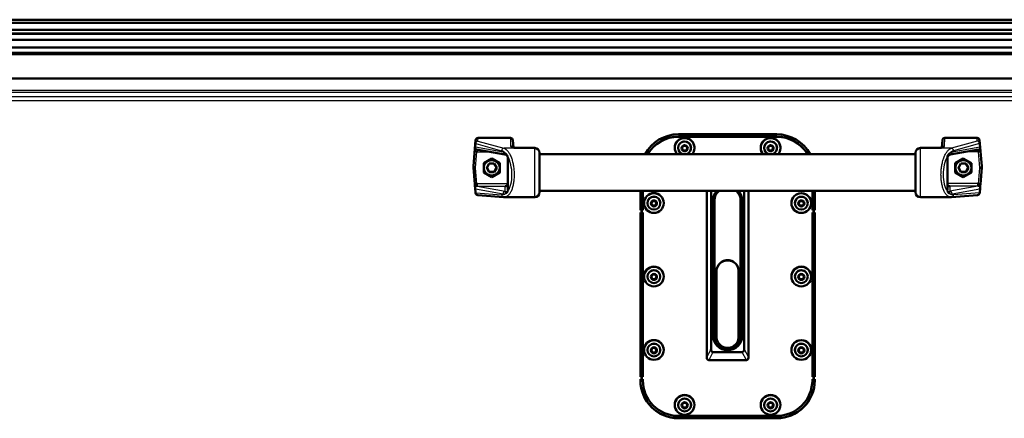
# Model space of a CAD drawing. Units: millimetres. Extents: x 0 to 416, y -6 to 287.
# Drawn here: x 181 to 221, y 233 to 249 of the extents above; entities that cross this region are included whole.
import ezdxf

# ---------------------------------------------------------------- set-up
doc = ezdxf.new("R2010")
doc.units = ezdxf.units.MM
for name, color, linetype in [('013-061-310', 7, 'Continuous'), ('013-061-436', 7, 'Continuous'), ('CILINDERSCHROEF_', 7, 'Continuous'), ('Default', 7, 'Continuous'), ('KERAMISCHE_OPSCH', 7, 'Continuous'), ('LAAGBOLKOPSCHROE', 7, 'Continuous'), ('MON0014-1', 7, 'Continuous'), ('MON0014-2', 7, 'Continuous'), ('MON0014-3', 7, 'Continuous'), ('MONTAGESTEUN_REL', 7, 'Continuous'), ('MOSRUBBER_BINNEN', 7, 'Continuous'), ('MOSRUBBER_BUITEN', 7, 'Continuous'), ('RELLING', 7, 'Continuous'), ('SLUITRING_M8', 7, 'Continuous')]:
    doc.layers.add(name, color=color, linetype=linetype)

# ---------------------------------------------------------------- blocks, each defined once
blk = doc.blocks.new('SE22')
at = {"layer": '013-061-310', "color": 7, "linetype": 'Continuous', "lineweight": 50}
for p, q in [((272.049, 248.614), (147.347, 248.614)), ((271.818, 248.325), (147.578, 248.325)), ((271.676, 248.188), (147.72, 248.188)), ((271.492, 247.918), (147.904, 247.918)), ((271.248, 247.613), (148.148, 247.613))]:
    blk.add_line(p, q, dxfattribs=at)
at = {"layer": '013-061-436', "color": 7, "linetype": 'Continuous', "lineweight": 25}
for p, q in [((150.048, 245.87), (269.348, 245.87)), ((150.048, 245.789), (269.348, 245.789)), ((150.048, 245.612), (269.348, 245.612)), ((150.123, 245.45), (269.273, 245.45)), ((207.698, 243.98), (207.698, 243.987)), ((211.698, 243.98), (211.698, 243.987)), ((207.698, 232.524), (207.698, 232.531)), ((211.698, 232.524), (211.698, 232.531))]:
    blk.add_line(p, q, dxfattribs=at)
at = {"layer": '013-061-436', "color": 7, "linetype": 'Continuous', "lineweight": 50}
for p, q in [((211.698, 244.08), (207.698, 244.08)), ((211.698, 243.987), (207.698, 243.987)), ((211.698, 243.98), (207.698, 243.98)), ((206.148, 241.774), (206.148, 240.992)), ((206.248, 241.774), (206.248, 240.992)), ((213.148, 240.992), (213.148, 241.774)), ((213.248, 240.992), (213.248, 241.774)), ((206.248, 240.998), (206.148, 240.998)), ((206.248, 240.992), (206.148, 240.992)), ((213.248, 240.998), (213.148, 240.998)), ((213.248, 240.992), (213.148, 240.992)), ((206.148, 240.892), (206.148, 234.218)), ((206.148, 240.892), (206.248, 240.892)), ((206.248, 240.892), (206.248, 234.218)), ((213.148, 234.218), (213.148, 240.892)), ((213.148, 240.892), (213.248, 240.892)), ((213.248, 234.218), (213.248, 240.892)), ((206.248, 234.224), (206.148, 234.224)), ((206.248, 234.218), (206.148, 234.218)), ((206.148, 234.118), (206.148, 234.068)), ((206.148, 234.118), (206.248, 234.118)), ((206.248, 234.118), (206.248, 234.068)), ((213.248, 234.224), (213.148, 234.224)), ((213.248, 234.218), (213.148, 234.218)), ((213.148, 234.068), (213.148, 234.118)), ((213.148, 234.118), (213.248, 234.118)), ((213.248, 234.068), (213.248, 234.118)), ((207.698, 232.624), (211.698, 232.624)), ((207.698, 232.531), (211.698, 232.531)), ((207.698, 232.524), (211.698, 232.524))]:
    blk.add_line(p, q, dxfattribs=at)
for centre, major_axis, start_param, end_param in [((207.698, 242.536), (1.55, 0), 1.570796, 2.643584), ((207.698, 242.542), (1.45, 0), 1.570796, 2.610942), ((207.698, 242.536), (1.45, 0), 1.570796, 2.605687), ((211.698, 242.536), (1.55, 0), 0.498008, 1.570796), ((211.698, 242.542), (1.45, 0), 0.530651, 1.570796), ((211.698, 242.536), (1.45, 0), 0.535906, 1.570796), ((207.698, 234.075), (-1.55, 0), 0, 1.570796), ((207.698, 234.068), (-1.55, 0), 0, 1.570796), ((207.698, 234.068), (-1.45, 0), 0, 1.570796), ((211.698, 234.075), (-1.55, 0), 1.570796, 3.141593), ((211.698, 234.068), (-1.55, 0), 1.570796, 3.141593), ((211.698, 234.068), (-1.45, 0), 1.570796, 3.141593)]:
    blk.add_ellipse(centre, major_axis=major_axis, ratio=0.996195, start_param=start_param, end_param=end_param, dxfattribs=at)
at = {"layer": 'CILINDERSCHROEF_', "color": 7, "linetype": 'Continuous', "lineweight": 50}
for p, q in [((199.773, 242.75), (199.773, 242.717)), ((199.896, 242.715), (199.997, 242.89)), ((199.997, 242.541), (199.896, 242.715)), ((199.997, 242.558), (199.901, 242.724)), ((199.997, 242.89), (200.199, 242.89)), ((199.997, 242.558), (199.997, 242.541)), ((200.199, 242.558), (199.997, 242.558)), ((200.199, 242.541), (199.997, 242.541)), ((200.199, 242.89), (200.3, 242.715)), ((200.295, 242.724), (200.199, 242.558)), ((200.3, 242.715), (200.199, 242.541)), ((200.199, 242.558), (200.199, 242.541)), ((200.423, 242.717), (200.423, 242.75)), ((218.973, 242.75), (218.973, 242.717)), ((219.096, 242.715), (219.197, 242.89)), ((219.197, 242.541), (219.096, 242.715)), ((219.197, 242.558), (219.101, 242.724)), ((219.197, 242.89), (219.399, 242.89)), ((219.197, 242.558), (219.197, 242.541)), ((219.399, 242.558), (219.197, 242.558)), ((219.399, 242.541), (219.197, 242.541)), ((219.399, 242.89), (219.5, 242.715)), ((219.495, 242.724), (219.399, 242.558)), ((219.5, 242.715), (219.399, 242.541)), ((219.399, 242.558), (219.399, 242.541)), ((219.623, 242.717), (219.623, 242.75))]:
    blk.add_line(p, q, dxfattribs=at)
for centre in [(200.098, 242.719), (219.298, 242.719)]:
    blk.add_arc(centre, 0.325, 193.2218, 346.5638, dxfattribs=at)
for centre, start_param, end_param in [((200.098, 242.75), 2.471352, 3.141593), ((200.098, 242.75), 1.401787, 1.717438), ((200.098, 242.75), 0, 0.692608), ((219.298, 242.75), 2.448985, 3.141593), ((219.298, 242.75), 1.424155, 1.739805), ((219.298, 242.75), 0, 0.67024), ((200.098, 242.717), 2.912029, 3.368649), ((200.098, 242.717), 6.052379, 6.283185), ((200.098, 242.717), 0, 0.224683), ((219.298, 242.717), 2.912029, 3.368649), ((219.298, 242.717), 6.052379, 6.283185), ((219.298, 242.717), 0, 0.224683)]:
    blk.add_ellipse(centre, major_axis=(0.325, 0), ratio=0.996195, start_param=start_param, end_param=end_param, dxfattribs=at)
at = {"layer": 'CILINDERSCHROEF_', "color": 7, "linetype": 'Continuous', "lineweight": 25}
for centre in [(200.098, 242.717), (219.298, 242.717)]:
    blk.add_ellipse(centre, major_axis=(0.325, 0), ratio=0.996195, start_param=0.224683, end_param=2.912029, dxfattribs=at)
for centre in [(200.098, 242.715), (219.298, 242.715)]:
    blk.add_ellipse(centre, major_axis=(-0.3, 0), ratio=0.996195, dxfattribs=at)
at = {"layer": 'KERAMISCHE_OPSCH', "color": 7, "linetype": 'Continuous', "lineweight": 50}
blk.add_line((271.741, 248.17), (147.655, 248.17), dxfattribs=at)
at = {"layer": 'LAAGBOLKOPSCHROE', "color": 7, "linetype": 'Continuous', "lineweight": 50}
for p, q in [((207.686, 243.528), (207.686, 243.525)), ((207.89, 243.613), (207.833, 243.514)), ((207.833, 243.514), (207.89, 243.414)), ((207.836, 243.52), (207.89, 243.427)), ((208.006, 243.613), (207.89, 243.613)), ((207.89, 243.427), (208.006, 243.427)), ((207.89, 243.427), (207.89, 243.414)), ((207.89, 243.414), (208.006, 243.414)), ((208.063, 243.514), (208.006, 243.613)), ((208.006, 243.427), (208.06, 243.52)), ((208.006, 243.414), (208.063, 243.514)), ((208.006, 243.427), (208.006, 243.414)), ((208.211, 243.525), (208.211, 243.528)), ((211.186, 243.528), (211.186, 243.525)), ((211.39, 243.613), (211.333, 243.514)), ((211.333, 243.514), (211.39, 243.414)), ((211.336, 243.52), (211.39, 243.427)), ((211.506, 243.613), (211.39, 243.613)), ((211.39, 243.427), (211.506, 243.427)), ((211.39, 243.427), (211.39, 243.414)), ((211.39, 243.414), (211.506, 243.414)), ((211.563, 243.514), (211.506, 243.613)), ((211.506, 243.427), (211.56, 243.52)), ((211.506, 243.414), (211.563, 243.514)), ((211.506, 243.427), (211.506, 243.414)), ((211.711, 243.525), (211.711, 243.528)), ((206.64, 241.366), (206.583, 241.266)), ((206.756, 241.366), (206.64, 241.366)), ((206.813, 241.266), (206.756, 241.366)), ((212.64, 241.366), (212.583, 241.266)), ((212.756, 241.366), (212.64, 241.366)), ((212.813, 241.266), (212.756, 241.366)), ((206.436, 241.281), (206.436, 241.278)), ((206.583, 241.266), (206.64, 241.167)), ((206.586, 241.273), (206.64, 241.18)), ((206.64, 241.18), (206.756, 241.18)), ((206.64, 241.18), (206.64, 241.167)), ((206.64, 241.167), (206.756, 241.167)), ((206.756, 241.18), (206.81, 241.273)), ((206.756, 241.167), (206.813, 241.266)), ((206.756, 241.18), (206.756, 241.167)), ((206.961, 241.278), (206.961, 241.281)), ((212.436, 241.281), (212.436, 241.278)), ((212.583, 241.266), (212.64, 241.167)), ((212.586, 241.273), (212.64, 241.18)), ((212.64, 241.18), (212.756, 241.18)), ((212.64, 241.18), (212.64, 241.167)), ((212.64, 241.167), (212.756, 241.167)), ((212.756, 241.18), (212.81, 241.273)), ((212.756, 241.167), (212.813, 241.266)), ((212.756, 241.18), (212.756, 241.167)), ((212.961, 241.278), (212.961, 241.281)), ((206.436, 238.292), (206.436, 238.289)), ((206.64, 238.377), (206.583, 238.278)), ((206.583, 238.278), (206.64, 238.178)), ((206.586, 238.284), (206.64, 238.191)), ((206.756, 238.377), (206.64, 238.377)), ((206.64, 238.191), (206.756, 238.191)), ((206.64, 238.191), (206.64, 238.178)), ((206.64, 238.178), (206.756, 238.178)), ((206.813, 238.278), (206.756, 238.377)), ((206.756, 238.191), (206.81, 238.284)), ((206.756, 238.178), (206.813, 238.278)), ((206.756, 238.191), (206.756, 238.178)), ((206.961, 238.289), (206.961, 238.292)), ((212.436, 238.292), (212.436, 238.289)), ((212.64, 238.377), (212.583, 238.278)), ((212.583, 238.278), (212.64, 238.178)), ((212.586, 238.284), (212.64, 238.191)), ((212.756, 238.377), (212.64, 238.377)), ((212.64, 238.191), (212.756, 238.191)), ((212.64, 238.191), (212.64, 238.178)), ((212.64, 238.178), (212.756, 238.178)), ((212.813, 238.278), (212.756, 238.377)), ((212.756, 238.191), (212.81, 238.284)), ((212.756, 238.178), (212.813, 238.278)), ((212.756, 238.191), (212.756, 238.178)), ((212.961, 238.289), (212.961, 238.292)), ((206.436, 235.304), (206.436, 235.3)), ((206.64, 235.389), (206.583, 235.289)), ((206.583, 235.289), (206.64, 235.19)), ((206.586, 235.296), (206.64, 235.203)), ((206.756, 235.389), (206.64, 235.389)), ((206.813, 235.289), (206.756, 235.389)), ((206.756, 235.203), (206.81, 235.296)), ((206.756, 235.19), (206.813, 235.289)), ((206.961, 235.3), (206.961, 235.304)), ((212.436, 235.304), (212.436, 235.3)), ((212.64, 235.389), (212.583, 235.289)), ((212.583, 235.289), (212.64, 235.19)), ((212.586, 235.296), (212.64, 235.203)), ((212.756, 235.389), (212.64, 235.389)), ((212.813, 235.289), (212.756, 235.389)), ((212.756, 235.203), (212.81, 235.296)), ((212.756, 235.19), (212.813, 235.289)), ((212.961, 235.3), (212.961, 235.304)), ((206.64, 235.203), (206.756, 235.203)), ((206.64, 235.203), (206.64, 235.19)), ((206.64, 235.19), (206.756, 235.19)), ((206.756, 235.203), (206.756, 235.19)), ((212.64, 235.203), (212.756, 235.203)), ((212.64, 235.203), (212.64, 235.19)), ((212.64, 235.19), (212.756, 235.19)), ((212.756, 235.203), (212.756, 235.19)), ((207.686, 233.068), (207.686, 233.065)), ((207.89, 233.153), (207.833, 233.054)), ((207.833, 233.054), (207.89, 232.954)), ((207.836, 233.06), (207.89, 232.967)), ((208.006, 233.153), (207.89, 233.153)), ((207.89, 232.967), (208.006, 232.967)), ((207.89, 232.967), (207.89, 232.954)), ((207.89, 232.954), (208.006, 232.954)), ((208.063, 233.054), (208.006, 233.153)), ((208.006, 232.967), (208.06, 233.06)), ((208.006, 232.954), (208.063, 233.054)), ((208.006, 232.967), (208.006, 232.954)), ((208.211, 233.065), (208.211, 233.068)), ((211.186, 233.068), (211.186, 233.065)), ((211.39, 233.153), (211.333, 233.054)), ((211.333, 233.054), (211.39, 232.954)), ((211.336, 233.06), (211.39, 232.967)), ((211.506, 233.153), (211.39, 233.153)), ((211.39, 232.967), (211.506, 232.967)), ((211.39, 232.967), (211.39, 232.954)), ((211.39, 232.954), (211.506, 232.954)), ((211.563, 233.054), (211.506, 233.153)), ((211.506, 232.967), (211.56, 233.06)), ((211.506, 232.954), (211.563, 233.054)), ((211.506, 232.967), (211.506, 232.954)), ((211.711, 233.065), (211.711, 233.068))]:
    blk.add_line(p, q, dxfattribs=at)
for centre, major_axis, start_param, end_param in [((207.948, 243.525), (-0.263, 0), 1.851747, 6.283185), ((207.948, 243.528), (-0.263, 0), 3.141593, 6.283185), ((211.448, 243.525), (-0.263, 0), 1.851747, 6.283185), ((211.448, 243.528), (0.262, 0), 0, 3.141593), ((207.948, 243.525), (-0.263, 0), 0, 1.289845), ((211.448, 243.525), (-0.263, 0), 0, 1.289845), ((206.698, 241.281), (-0.263, 0), 3.141593, 6.283185), ((212.698, 241.281), (0.262, 0), 0, 3.141593), ((206.698, 238.292), (-0.262, 0), 3.141593, 6.283185), ((212.698, 238.292), (0.262, 0), 0, 3.141593), ((206.698, 235.304), (-0.262, 0), 3.141593, 6.283185), ((212.698, 235.304), (0.262, 0), 0, 3.141593), ((207.948, 233.068), (0.262, 0), 0, 3.141593), ((211.448, 233.068), (0.262, 0), 0, 3.141593)]:
    blk.add_ellipse(centre, major_axis=major_axis, ratio=0.996195, start_param=start_param, end_param=end_param, dxfattribs=at)
for centre, major_axis in [((207.948, 243.514), (0.125, 0)), ((211.448, 243.514), (0.125, 0)), ((206.698, 241.278), (0.262, 0)), ((206.698, 241.266), (-0.125, 0)), ((212.698, 241.278), (0.262, 0)), ((212.698, 241.266), (0.125, 0)), ((206.698, 238.289), (-0.262, 0)), ((212.698, 238.289), (0.262, 0)), ((206.698, 238.278), (-0.125, 0)), ((212.698, 238.278), (0.125, 0)), ((206.698, 235.3), (0.262, 0)), ((206.698, 235.289), (-0.125, 0)), ((212.698, 235.3), (0.262, 0)), ((212.698, 235.289), (0.125, 0)), ((207.948, 233.065), (-0.263, 0)), ((211.448, 233.065), (-0.263, 0)), ((207.948, 233.054), (0.125, 0)), ((211.448, 233.054), (0.125, 0))]:
    blk.add_ellipse(centre, major_axis=major_axis, ratio=0.996195, dxfattribs=at)
at = {"layer": 'MON0014-1', "color": 7, "linetype": 'Continuous', "lineweight": 50}
for p, q in [((208.853, 235.011), (208.853, 241.774)), ((209.023, 241.774), (209.023, 235.344)), ((210.373, 235.344), (210.373, 241.774)), ((210.543, 241.774), (210.543, 235.011)), ((209.098, 235.891), (209.098, 241.37)), ((209.123, 241.404), (209.123, 235.925)), ((210.273, 235.925), (210.273, 241.404)), ((210.298, 241.37), (210.298, 235.891)), ((208.853, 234.984), (208.853, 235.011)), ((210.443, 234.885), (208.953, 234.885)), ((209.102, 235.218), (210.294, 235.218)), ((210.543, 235.011), (210.543, 234.984))]:
    blk.add_line(p, q, dxfattribs=at)
at = {"layer": 'MON0014-1', "color": 7, "linetype": 'Continuous', "lineweight": 25}
for p, q in [((209.098, 241.37), (209.123, 241.404)), ((210.298, 241.37), (210.273, 241.404)), ((209.123, 235.925), (209.098, 235.891)), ((210.273, 235.925), (210.298, 235.891)), ((208.853, 235.011), (209.023, 235.344)), ((210.373, 235.344), (210.543, 235.011)), ((209.102, 235.218), (208.933, 234.887)), ((210.463, 234.887), (210.294, 235.218))]:
    blk.add_line(p, q, dxfattribs=at)
at = {"layer": 'MON0014-1', "color": 7, "linetype": 'Continuous', "lineweight": 50}
for centre, start, end in [((208.953, 234.984), 179.9089, 258.5458), ((210.443, 234.984), 281.4543, 0.0909)]:
    blk.add_arc(centre, 0.0996, start, end, dxfattribs=at)
for centre, major_axis, ratio, start_param, end_param in [((209.698, 241.37), (-0.6, 0), 0.996195, 5.541214, 6.283185), ((209.698, 241.404), (0.575, 0), 0.996195, 2.441536, 3.141593), ((209.698, 241.404), (0.575, 0), 0.996195, 0, 0.700056), ((209.698, 241.37), (-0.6, 0), 0.996195, 3.141593, 3.883564), ((209.698, 235.891), (0.6, 0), 0.996195, 3.141593, 6.283185), ((209.698, 235.958), (-0.575, 0), 0.996195, 0, 0.491844), ((209.698, 235.925), (-0.575, 0), 0.996195, 0, 0.638096), ((209.698, 235.925), (-0.575, 0), 0.996195, 2.503497, 3.141593), ((209.698, 235.958), (-0.575, 0), 0.996195, 2.649749, 3.141593), ((209.232, 235.552), (0.16, 0.328), 0.411144, 2.441792, 3.33973), ((210.164, 235.552), (-0.16, 0.328), 0.411144, 2.943455, 3.841393), ((208.953, 234.98), (-0.1, 0), 0.952617, 1.367341, 1.570796), ((210.443, 234.98), (0.1, 0), 0.952617, 4.712389, 4.915844)]:
    blk.add_ellipse(centre, major_axis=major_axis, ratio=ratio, start_param=start_param, end_param=end_param, dxfattribs=at)
at = {"layer": 'MON0014-2', "color": 7, "linetype": 'Continuous', "lineweight": 50}
for p, q in [((209.167, 241.387), (209.167, 241.404)), ((209.167, 241.387), (209.167, 235.846)), ((210.229, 241.387), (210.229, 241.404)), ((210.229, 235.846), (210.229, 241.387))]:
    blk.add_line(p, q, dxfattribs=at)
for centre, major_axis, start_param, end_param in [((209.698, 241.387), (0.531, 0), 2.322907, 3.141593), ((209.698, 241.404), (0.531, 0), 2.369953, 3.141593), ((209.698, 241.387), (0.531, 0), 0, 0.818685), ((209.698, 241.404), (0.531, 0), 0, 0.77164), ((209.698, 235.846), (-0.531, 0), 0, 3.141593)]:
    blk.add_ellipse(centre, major_axis=major_axis, ratio=0.996195, start_param=start_param, end_param=end_param, dxfattribs=at)
at = {"layer": 'MON0014-3', "color": 7, "linetype": 'Continuous', "lineweight": 50}
for p, q in [((209.248, 238.511), (209.248, 238.503)), ((209.248, 238.503), (209.248, 235.838)), ((210.148, 238.511), (210.148, 238.503)), ((210.148, 235.838), (210.148, 238.503))]:
    blk.add_line(p, q, dxfattribs=at)
for centre, major_axis in [((209.698, 238.511), (0.45, 0)), ((209.698, 238.503), (0.45, 0)), ((209.698, 235.838), (-0.45, 0))]:
    blk.add_ellipse(centre, major_axis=major_axis, ratio=0.996195, start_param=0, end_param=3.141593, dxfattribs=at)
at = {"layer": 'MONTAGESTEUN_REL', "color": 7, "linetype": 'Continuous', "lineweight": 50}
for p, q in [((199.441, 243.84), (199.348, 242.785)), ((200.856, 243.931), (199.54, 243.931)), ((200.982, 243.542), (200.955, 243.84)), ((218.414, 243.542), (218.441, 243.84)), ((218.54, 243.931), (219.856, 243.931)), ((219.955, 243.84), (220.048, 242.785)), ((199.482, 243.461), (200.631, 243.257)), ((201.848, 243.524), (201.053, 243.524)), ((202.048, 241.724), (202.048, 243.324)), ((217.348, 241.724), (217.348, 243.324)), ((218.343, 243.524), (217.548, 243.524)), ((218.765, 243.257), (219.914, 243.461)), ((200.101, 243.099), (199.771, 242.909)), ((199.771, 242.909), (199.771, 242.53)), ((200.431, 242.909), (200.101, 243.099)), ((200.431, 242.53), (200.431, 242.909)), ((200.748, 241.826), (200.748, 243.121)), ((218.648, 243.121), (218.648, 241.826)), ((219.295, 243.099), (218.965, 242.909)), ((218.965, 242.909), (218.965, 242.53)), ((219.625, 242.909), (219.295, 243.099)), ((219.625, 242.53), (219.625, 242.909)), ((199.348, 242.785), (199.348, 242.726)), ((199.348, 242.726), (199.407, 242.058)), ((199.771, 242.56), (199.84, 242.52)), ((199.771, 242.53), (200.101, 242.34)), ((200.101, 242.34), (200.431, 242.53)), ((200.352, 242.515), (200.431, 242.56)), ((218.965, 242.56), (219.045, 242.515)), ((218.965, 242.53), (219.295, 242.34)), ((219.295, 242.34), (219.625, 242.53)), ((219.556, 242.52), (219.625, 242.56)), ((219.989, 242.058), (220.048, 242.726)), ((220.048, 242.785), (220.048, 242.726)), ((200.056, 242.396), (200.101, 242.371)), ((200.101, 242.371), (200.147, 242.397)), ((200.101, 242.34), (200.101, 242.371)), ((219.249, 242.397), (219.295, 242.371)), ((219.295, 242.371), (219.34, 242.396)), ((219.295, 242.34), (219.295, 242.371)), ((199.407, 242.057), (199.407, 242.056)), ((199.419, 241.9), (199.436, 241.703)), ((217.348, 241.769), (217.348, 241.771)), ((219.96, 241.703), (219.977, 241.9)), ((219.989, 242.057), (219.989, 242.058)), ((199.437, 241.695), (199.437, 241.694)), ((199.529, 241.605), (200.581, 241.524)), ((200.606, 241.524), (201.848, 241.524)), ((217.548, 241.524), (218.79, 241.524)), ((218.815, 241.524), (219.867, 241.605)), ((219.959, 241.694), (219.959, 241.695))]:
    blk.add_line(p, q, dxfattribs=at)
at = {"layer": 'MONTAGESTEUN_REL', "color": 7, "linetype": 'Continuous', "lineweight": 25}
for p, q in [((199.437, 243.718), (199.419, 243.516)), ((199.444, 243.709), (199.43, 243.552)), ((199.437, 243.716), (199.441, 243.84)), ((199.447, 243.703), (200.499, 243.411)), ((199.536, 243.806), (199.54, 243.931)), ((199.536, 243.806), (200.589, 243.514)), ((200.856, 243.931), (200.866, 243.597)), ((200.955, 243.84), (200.965, 243.548)), ((218.431, 243.548), (218.441, 243.84)), ((218.53, 243.597), (218.54, 243.931)), ((219.86, 243.806), (218.807, 243.514)), ((219.949, 243.703), (218.897, 243.411)), ((219.86, 243.806), (219.856, 243.931)), ((219.952, 243.709), (219.966, 243.552)), ((219.959, 243.716), (219.955, 243.84)), ((219.959, 243.718), (219.977, 243.516)), ((199.407, 243.394), (199.348, 242.726)), ((199.48, 243.369), (199.423, 242.72)), ((200.558, 243.352), (199.43, 243.552)), ((199.509, 243.456), (199.509, 243.367)), ((199.509, 243.367), (200.011, 243.367)), ((200.961, 243.514), (200.589, 243.514)), ((201.052, 243.514), (200.961, 243.514)), ((201.848, 241.524), (201.848, 243.524)), ((217.548, 241.524), (217.548, 243.524)), ((218.807, 243.514), (218.344, 243.514)), ((219.966, 243.552), (218.838, 243.352)), ((219.887, 243.367), (219.385, 243.367)), ((219.887, 243.367), (219.887, 243.456)), ((219.973, 242.72), (219.916, 243.369)), ((220.048, 242.726), (219.989, 243.394)), ((200.758, 241.822), (200.758, 243.117)), ((218.638, 243.117), (218.638, 241.822)), ((199.423, 242.72), (199.48, 242.07)), ((219.916, 242.07), (219.973, 242.72)), ((199.43, 241.858), (200.558, 241.659)), ((199.444, 241.696), (199.43, 241.858)), ((199.447, 241.701), (200.499, 241.62)), ((199.509, 242.072), (200.748, 242.072)), ((199.509, 242.072), (199.509, 241.964)), ((199.509, 241.964), (200.648, 241.762)), ((199.509, 241.964), (200.648, 241.964)), ((200.648, 241.762), (200.648, 241.964)), ((219.887, 242.072), (218.648, 242.072)), ((218.748, 241.964), (218.748, 241.762)), ((219.887, 241.964), (218.748, 241.964)), ((219.887, 241.964), (218.748, 241.762)), ((218.838, 241.659), (219.966, 241.858)), ((219.949, 241.701), (218.897, 241.62)), ((219.887, 241.964), (219.887, 242.072)), ((219.952, 241.696), (219.966, 241.858))]:
    blk.add_line(p, q, dxfattribs=at)
at = {"layer": 'MONTAGESTEUN_REL', "color": 7, "linetype": 'Continuous', "lineweight": 50}
for centre, radius, start, end in [((219.929, 243.714), 0.0305, 0.3719, 8.7132), ((203.507, 243.038), 4.116, 173.8379, 175.0401), ((198.083, 243.641), 1.342, 353.0807, 354.6543), ((199.517, 243.504), 0.0983, 151.2097, 173.0036), ((199.555, 243.849), 0.395, 259.2557, 259.4955), ((199.539, 243.762), 0.306, 259.1519, 261.1908), ((201.509, 243.16), 2.04, 171.551, 171.5691), ((200.407, 243.031), 0.373, 28.5996, 48.6733), ((201.052, 243.615), 0.0918, 252.3232, 270.5908), ((201.848, 243.324), 0.2, 0, 90), ((217.548, 243.324), 0.2, 90, 180), ((218.344, 243.618), 0.0941, 269.5598, 287.4108), ((218.989, 243.031), 0.374, 131.334, 151.0739), ((219.858, 243.762), 0.306, 278.8092, 280.848), ((217.484, 243.109), 2.446, 8.2105, 8.2362), ((219.843, 243.844), 0.389, 280.4424, 280.6847), ((219.879, 243.504), 0.0983, 6.9964, 28.7903), ((221.313, 243.641), 1.342, 185.3457, 186.9193), ((215.798, 243.029), 4.207, 4.973, 6.1491), ((200.607, 243.131), 0.129, 61.2484, 79.4724), ((200.593, 243.105), 0.158, 25.7026, 61.241), ((200.409, 243.036), 0.369, 23.1104, 28.0226), ((200.617, 243.117), 0.131, 7.4715, 26.0644), ((218.984, 243.038), 0.366, 151.6336, 156.9048), ((218.78, 243.117), 0.132, 153.4837, 171.1771), ((218.802, 243.106), 0.157, 113.75, 153.8492), ((218.787, 243.136), 0.123, 100.292, 108.6641), ((191.424, 241.367), 8.013, 4.1978, 4.9298), ((203.542, 242.234), 4.136, 183.8789, 184.6153), ((199.551, 241.914), 0.133, 185.4821, 204.5591), ((200.55, 241.863), 0.223, 297.7496, 325.6154), ((200.54, 241.867), 0.234, 326.2326, 333.357), ((201.848, 241.724), 0.2, 270, 0), ((217.548, 241.724), 0.2, 180, 270), ((218.859, 241.868), 0.236, 206.6662, 213.3022), ((218.846, 241.863), 0.223, 213.9275, 242.2571), ((219.845, 241.914), 0.133, 335.4409, 354.5179), ((215.854, 242.234), 4.136, 355.3847, 356.1211), ((227.758, 241.384), 7.798, 175.0495, 175.8126), ((199.343, 241.687), 0.0944, 3.1516, 5.2418), ((199.536, 241.705), 0.1, 186.1623, 265.6147), ((200.606, 241.842), 0.318, 265.6163, 269.9948), ((218.79, 241.842), 0.318, 270.0052, 274.3837), ((219.86, 241.705), 0.1, 274.3853, 353.834), ((219.892, 241.703), 0.0672, 350.8998, 353.96)]:
    blk.add_arc(centre, radius, start, end, dxfattribs=at)
at = {"layer": 'MONTAGESTEUN_REL', "color": 7, "linetype": 'Continuous', "lineweight": 25}
for centre, radius, start, end in [((199.555, 243.849), 0.395, 249.3135, 259.2557), ((201.509, 243.16), 2.04, 171.5691, 174.1114), ((200.395, 243.082), 0.345, 41.5797, 72.4522), ((200.517, 243.124), 0.232, 53.8417, 79.6706), ((200.655, 243.349), 0.0965, 178.4293, 240.105), ((185.471, 241.426), 15.722, 7.6348, 7.6689), ((236.162, 241.191), 17.97, 172.5407, 172.5701), ((218.529, 243.497), 0.0996, 89.7242, 144.5222), ((219.001, 243.082), 0.345, 107.5478, 138.4203), ((218.879, 243.124), 0.232, 100.329, 126.1585), ((217.484, 243.109), 2.446, 6.1012, 8.2105), ((219.843, 243.844), 0.389, 280.6847, 290.7682), ((200.645, 243.337), 0.0806, 241.9017, 259.944), ((200.567, 243.056), 0.214, 61.2409, 79.1889), ((200.543, 243.117), 0.216, 0.2469, 17.4114), ((218.853, 243.117), 0.216, 162.5881, 179.7543), ((218.819, 243.054), 0.212, 100.0087, 112.4026), ((218.752, 243.336), 0.0802, 279.5466, 292.3886), ((195.35, 241.566), 4.161, 5.4804, 6.9628), ((199.504, 241.787), 0.177, 88.337, 93.8315), ((200.651, 241.678), 0.0846, 92.1741, 116.6471), ((200.646, 241.92), 0.17, 258.9786, 285.3993), ((200.681, 241.852), 0.0956, 249.5427, 275.7437), ((200.685, 241.818), 0.0615, 275.4703, 326.5129), ((200.671, 241.825), 0.0772, 328.1379, 1.2848), ((200.576, 241.822), 0.182, 341.057, 0.2754), ((218.82, 241.822), 0.182, 179.726, 198.9423), ((218.726, 241.825), 0.0777, 178.8023, 211.0956), ((218.71, 241.817), 0.0603, 212.3978, 257.1311), ((218.715, 241.848), 0.0923, 258.3092, 290.7008), ((218.759, 241.911), 0.165, 247.7082, 280.545), ((218.744, 241.676), 0.0858, 57.9569, 87.1901), ((218.731, 241.66), 0.107, 359.3692, 56.8981), ((219.892, 241.787), 0.177, 86.1685, 91.663), ((223.618, 241.621), 3.729, 173.0786, 174.7325), ((200.514, 241.855), 0.235, 266.4215, 306.4444), ((200.593, 241.838), 0.182, 259.1335, 289.4944), ((218.882, 241.855), 0.235, 233.5555, 273.5785), ((218.803, 241.838), 0.182, 250.5059, 280.8661)]:
    blk.add_arc(centre, radius, start, end, dxfattribs=at)
for centre, major_axis, ratio, start_param, end_param in [((199.511, 243.702), (-0.0747, 0.0067), 0.259156, 0.007865, 0.47301), ((199.536, 243.707), (-0.0999, 0.0032), 0.990646, 4.743853, 6.22749), ((199.536, 243.707), (0.0267, 0.0964), 0.889, 0.302444, 1.851362), ((219.86, 243.707), (0.0999, 0.0032), 0.990646, 0.055695, 1.539333), ((219.86, 243.707), (0.0267, -0.0964), 0.889, 1.29023, 2.839149), ((219.885, 243.702), (0.0747, 0.0067), 0.259156, 5.810176, 6.27532), ((199.509, 243.614), (0.248, 0), 0.996195, 4.597743, 4.712413), ((200.589, 243.415), (-0.0267, -0.0964), 0.889, 3.444037, 4.992955), ((218.807, 243.415), (0.0267, -0.0964), 0.889, 1.29023, 2.839149), ((219.887, 243.614), (-0.248, 0), 0.996195, 1.570773, 1.685442), ((200.826, 243.217), (0.0903, 0.0429), 0.622664, 2.590526, 3.142232), ((200.477, 242.52), (-0.051, 0.9), 0.48941, 3.684951, 5.509945), ((218.919, 242.52), (-0.051, -0.9), 0.48941, 3.914834, 5.739829), ((218.571, 243.219), (-0.09, 0.0437), 0.630356, 3.140987, 3.696303), ((199.511, 241.709), (0.0747, 0.0065), 0.088166, 2.684074, 3.149219), ((199.536, 241.705), (0.0076, 0.0997), 0.896747, 1.677985, 3.141593), ((199.509, 241.825), (0.248, 0), 0.996195, 1.570773, 1.685442), ((200.825, 241.737), (-0.0863, 0.0506), 0.742042, 0.060817, 0.668109), ((218.57, 241.739), (0.0868, 0.0496), 0.735942, 5.62186, 6.224109), ((219.86, 241.705), (-0.0076, 0.0997), 0.896747, 3.141593, 4.6052), ((219.887, 241.825), (-0.248, 0), 0.996195, 4.597743, 4.712413), ((219.885, 241.709), (-0.0747, 0.0065), 0.088166, 3.133967, 3.599111), ((200.589, 241.624), (0.0076, 0.0997), 0.896747, 1.677985, 3.14163), ((218.807, 241.624), (-0.0076, 0.0997), 0.896747, 3.141555, 4.6052)]:
    blk.add_ellipse(centre, major_axis=major_axis, ratio=ratio, start_param=start_param, end_param=end_param, dxfattribs=at)
at = {"layer": 'MONTAGESTEUN_REL', "color": 7, "linetype": 'Continuous', "lineweight": 50}
for centre, major_axis, ratio, start_param, end_param in [((199.54, 243.831), (-0.0999, -0.0041), 0.997401, 4.670954, 6.154591), ((200.856, 243.831), (-0.0999, 0.0041), 0.997401, 3.270187, 4.753824), ((218.54, 243.831), (-0.0999, -0.0041), 0.997401, 4.670954, 6.154591), ((219.856, 243.831), (0.0999, -0.0041), 0.997401, 0.128594, 1.612231), ((199.423, 242.726), (0.0753, 0), 0.086824, 3.141593, 4.712389), ((219.973, 242.726), (-0.0753, 0), 0.086824, 1.570796, 3.141593), ((200.648, 242.063), (-0.0737, -0.0737), 0.916331, 0.829031, 2.399828), ((218.748, 242.063), (-0.0737, 0.0737), 0.916331, 0.741765, 2.312561)]:
    blk.add_ellipse(centre, major_axis=major_axis, ratio=ratio, start_param=start_param, end_param=end_param, dxfattribs=at)
at = {"layer": 'MONTAGESTEUN_REL', "color": 7, "linetype": 'Continuous', "lineweight": 25}
for points, knots in [([(199.447, 243.703), (199.447, 243.706), (199.447, 243.711), (199.446, 243.717), (199.445, 243.722), (199.444, 243.727), (199.441, 243.73), (199.439, 243.728), (199.437, 243.722), (199.437, 243.718), (199.437, 243.716)], [0, 0, 0, 0, 0.11644, 0.228657, 0.315069, 0.401453, 0.572551, 0.785523, 0.891159, 1, 1, 1, 1]), ([(219.959, 243.716), (219.959, 243.718), (219.959, 243.722), (219.957, 243.726), (219.956, 243.729), (219.954, 243.73), (219.952, 243.727), (219.95, 243.719), (219.95, 243.71), (219.949, 243.706), (219.949, 243.703)], [0, 0, 0, 0, 0.11644, 0.228657, 0.315069, 0.401453, 0.572551, 0.785523, 0.891159, 1, 1, 1, 1]), ([(199.407, 243.394), (199.407, 243.396), (199.408, 243.4), (199.413, 243.404), (199.419, 243.403), (199.428, 243.398), (199.438, 243.39), (199.449, 243.383), (199.458, 243.377), (199.466, 243.373), (199.473, 243.37), (199.478, 243.369), (199.48, 243.369)], [0, 0, 0, 0, 0.131984, 0.249339, 0.358507, 0.472052, 0.600109, 0.74231, 0.812607, 0.8794, 0.944494, 1, 1, 1, 1]), ([(200.589, 243.514), (200.596, 243.512), (200.61, 243.507), (200.629, 243.498), (200.646, 243.488), (200.662, 243.478), (200.687, 243.46), (200.72, 243.43), (200.773, 243.369), (200.834, 243.274), (200.897, 243.132), (200.947, 242.971), (200.984, 242.798), (201.005, 242.618), (201.013, 242.436), (201.005, 242.257), (200.984, 242.085), (200.947, 241.926), (200.897, 241.785), (200.834, 241.668), (200.773, 241.597), (200.72, 241.556), (200.679, 241.536), (200.641, 241.525), (200.617, 241.524), (200.606, 241.524)], [0, 0, 0, 0, 0.0162756, 0.0313093, 0.0451011, 0.0576511, 0.0689594, 0.1044788, 0.1367171, 0.2024534, 0.265854, 0.3268902, 0.3858661, 0.4433347, 0.5000107, 0.5566866, 0.6141552, 0.6731311, 0.7341673, 0.7975679, 0.8633042, 0.8955418, 0.931062, 0.9616531, 0.9870737, 0.9870737, 0.9870737, 0.9870737]), ([(201.024, 243.528), (201.028, 243.526), (201.037, 243.523), (201.047, 243.517), (201.052, 243.514)], [0.7748458, 0.7748458, 0.7748458, 0.7748458, 0.8809012, 1, 1, 1, 1]), ([(218.344, 243.514), (218.347, 243.516), (218.354, 243.521), (218.364, 243.525), (218.37, 243.527), (218.372, 243.528)], [0, 0, 0, 0, 0.0744344, 0.1699962, 0.2254348, 0.2254348, 0.2254348, 0.2254348]), ([(218.79, 241.524), (218.789, 241.524), (218.781, 241.524), (218.767, 241.525), (218.75, 241.528), (218.734, 241.532), (218.709, 241.54), (218.676, 241.557), (218.623, 241.597), (218.562, 241.668), (218.499, 241.785), (218.449, 241.926), (218.412, 242.085), (218.391, 242.257), (218.383, 242.436), (218.391, 242.618), (218.412, 242.798), (218.449, 242.971), (218.499, 243.132), (218.562, 243.274), (218.623, 243.369), (218.676, 243.43), (218.717, 243.467), (218.761, 243.497), (218.791, 243.508), (218.807, 243.514)], [0.0129378, 0.0129378, 0.0129378, 0.0129378, 0.0162756, 0.0313093, 0.0451011, 0.0576511, 0.0689594, 0.1044788, 0.1367171, 0.2024534, 0.265854, 0.3268902, 0.3858661, 0.4433347, 0.5000107, 0.5566866, 0.6141552, 0.6731311, 0.7341673, 0.7975679, 0.8633042, 0.8955418, 0.931062, 0.9616531, 1, 1, 1, 1]), ([(219.916, 243.369), (219.918, 243.369), (219.923, 243.37), (219.93, 243.373), (219.938, 243.377), (219.947, 243.383), (219.958, 243.39), (219.968, 243.398), (219.977, 243.403), (219.983, 243.404), (219.988, 243.4), (219.989, 243.396), (219.989, 243.394)], [0, 0, 0, 0, 0.055387, 0.120466, 0.186947, 0.25715, 0.400391, 0.52857, 0.641919, 0.750952, 0.868178, 1, 1, 1, 1]), ([(199.48, 242.07), (199.478, 242.07), (199.473, 242.069), (199.466, 242.066), (199.458, 242.063), (199.449, 242.058), (199.438, 242.051), (199.428, 242.045), (199.419, 242.042), (199.413, 242.044), (199.408, 242.049), (199.407, 242.054), (199.407, 242.057)], [0, 0, 0, 0, 0.0553865, 0.1204656, 0.186947, 0.2571499, 0.4003912, 0.5285697, 0.6419193, 0.7509515, 0.8681781, 0.9741877, 0.9741877, 0.9741877, 0.9741877]), ([(199.492, 241.963), (199.49, 241.963), (199.486, 241.963), (199.481, 241.962), (199.475, 241.962), (199.47, 241.961), (199.464, 241.96), (199.458, 241.96), (199.451, 241.959), (199.443, 241.957), (199.433, 241.956), (199.424, 241.955), (199.418, 241.954), (199.415, 241.954)], [0, 0, 0, 0, 0.057331, 0.116718, 0.178344, 0.242372, 0.308949, 0.378205, 0.450256, 0.578472, 0.711861, 0.854471, 1, 1, 1, 1]), ([(199.437, 241.695), (199.437, 241.693), (199.438, 241.689), (199.439, 241.684), (199.44, 241.681), (199.442, 241.679), (199.444, 241.679), (199.446, 241.686), (199.447, 241.694), (199.447, 241.699), (199.447, 241.701)], [0.0252681, 0.0252681, 0.0252681, 0.0252681, 0.11644, 0.2286571, 0.3150688, 0.4014529, 0.5725509, 0.7855226, 0.8911586, 1, 1, 1, 1]), ([(219.981, 241.954), (219.979, 241.954), (219.974, 241.955), (219.967, 241.955), (219.959, 241.957), (219.951, 241.958), (219.943, 241.959), (219.934, 241.96), (219.924, 241.962), (219.914, 241.963), (219.908, 241.963), (219.904, 241.963)], [0, 0, 0, 0, 0.115359, 0.227799, 0.337533, 0.444793, 0.549826, 0.674056, 0.789996, 0.898355, 1, 1, 1, 1]), ([(219.989, 242.058), (219.989, 242.055), (219.988, 242.049), (219.983, 242.044), (219.977, 242.042), (219.968, 242.045), (219.958, 242.051), (219.947, 242.058), (219.938, 242.063), (219.93, 242.066), (219.923, 242.069), (219.918, 242.07), (219.916, 242.07)], [0.0087921, 0.0087921, 0.0087921, 0.0087921, 0.1319838, 0.2493388, 0.3585067, 0.4720517, 0.6001087, 0.7423095, 0.8126068, 0.8793997, 0.9444942, 1, 1, 1, 1]), ([(219.949, 241.701), (219.949, 241.699), (219.95, 241.694), (219.95, 241.688), (219.951, 241.683), (219.952, 241.68), (219.955, 241.678), (219.957, 241.683), (219.958, 241.689), (219.959, 241.692), (219.959, 241.694)], [0, 0, 0, 0, 0.1164396, 0.2286571, 0.3150687, 0.4014529, 0.5725509, 0.7855226, 0.8911586, 0.9627218, 0.9627218, 0.9627218, 0.9627218])]:
    blk.add_open_spline(points, degree=3, knots=knots, dxfattribs=at)
at = {"layer": 'MONTAGESTEUN_REL', "color": 7, "linetype": 'Continuous', "lineweight": 50}
for points, degree, knots in [([(199.447, 243.703), (199.446, 243.703), (199.445, 243.707), (199.445, 243.709), (199.445, 243.709), (199.444, 243.71), (199.444, 243.705)], 2, [0, 0, 0, 0.5, 0.5, 0.7, 0.7, 1, 1, 1]), ([(219.949, 243.703), (219.95, 243.703), (219.95, 243.704), (219.951, 243.705), (219.951, 243.707), (219.951, 243.708), (219.951, 243.709), (219.951, 243.709), (219.951, 243.709), (219.952, 243.705)], 3, [0, 0, 0, 0, 0.158113, 0.353021, 0.623672, 0.772128, 0.877017, 0.924211, 1, 1, 1, 1]), ([(201.023, 243.528), (201.022, 243.528), (201.02, 243.529), (201.016, 243.53), (201.014, 243.531), (201.011, 243.532), (201.009, 243.532), (201.007, 243.533), (201.005, 243.534), (201.002, 243.535), (200.998, 243.536), (200.993, 243.538), (200.987, 243.54), (200.982, 243.541), (200.978, 243.543), (200.974, 243.544), (200.97, 243.546), (200.966, 243.547), (200.963, 243.549), (200.96, 243.55), (200.957, 243.551), (200.955, 243.552), (200.953, 243.553), (200.951, 243.554), (200.949, 243.554), (200.948, 243.555), (200.946, 243.556), (200.945, 243.556), (200.944, 243.557), (200.942, 243.558), (200.941, 243.558), (200.94, 243.559), (200.939, 243.559), (200.939, 243.559), (200.939, 243.559)], 3, [0, 0, 0, 0, 0.0180642, 0.0361265, 0.0513652, 0.0637807, 0.073526, 0.0835252, 0.0986945, 0.1162161, 0.1357196, 0.1701748, 0.2034997, 0.2375126, 0.2645718, 0.2922634, 0.3197629, 0.3470093, 0.373277, 0.3968494, 0.4184267, 0.4348832, 0.4537021, 0.4743795, 0.4932442, 0.5095605, 0.5237481, 0.5398661, 0.558519, 0.5793203, 0.6091191, 0.6384489, 0.6663332, 0.6886642, 0.6886642, 0.6886642, 0.6886642]), ([(218.457, 243.559), (218.457, 243.559), (218.457, 243.559), (218.456, 243.559), (218.454, 243.558), (218.453, 243.557), (218.452, 243.557), (218.451, 243.556), (218.449, 243.555), (218.447, 243.555), (218.445, 243.554), (218.443, 243.553), (218.441, 243.552), (218.438, 243.551), (218.435, 243.549), (218.431, 243.548), (218.427, 243.546), (218.423, 243.545), (218.419, 243.543), (218.415, 243.542), (218.411, 243.54), (218.408, 243.539), (218.404, 243.538), (218.402, 243.537), (218.4, 243.536), (218.398, 243.536), (218.396, 243.535), (218.394, 243.535), (218.392, 243.534), (218.39, 243.533), (218.387, 243.532), (218.384, 243.531), (218.38, 243.53), (218.376, 243.529), (218.374, 243.528), (218.373, 243.528)], 3, [0.3145155, 0.3145155, 0.3145155, 0.3145155, 0.3440322, 0.3750447, 0.4039374, 0.4317094, 0.4473141, 0.4640342, 0.482888, 0.5038814, 0.5261196, 0.5459249, 0.5628965, 0.5895337, 0.6168273, 0.6457586, 0.6765592, 0.7097699, 0.7329997, 0.7574056, 0.7827766, 0.8060789, 0.8263211, 0.8435012, 0.854979, 0.8658399, 0.8760983, 0.8857539, 0.8956281, 0.9081305, 0.9236116, 0.9420721, 0.9635129, 0.9884061, 1, 1, 1, 1]), ([(199.447, 241.701), (199.446, 241.701), (199.446, 241.701), (199.446, 241.699), (199.445, 241.698), (199.445, 241.697), (199.445, 241.696), (199.445, 241.696), (199.445, 241.696), (199.444, 241.7)], 3, [0, 0, 0, 0, 0.158113, 0.353021, 0.623672, 0.772128, 0.877017, 0.924211, 1, 1, 1, 1])]:
    blk.add_open_spline(points, degree=degree, knots=knots, dxfattribs=at)
at = {"layer": 'MONTAGESTEUN_REL', "color": 7, "linetype": 'Continuous', "lineweight": 25}
for points in [[(200.866, 243.597), (200.867, 243.592), (200.872, 243.582), (200.897, 243.566), (200.937, 243.55), (200.994, 243.531), (201.033, 243.52), (201.052, 243.514)], [(218.344, 243.514), (218.363, 243.52), (218.402, 243.531), (218.459, 243.55), (218.499, 243.567), (218.524, 243.583), (218.53, 243.592), (218.53, 243.597)], [(218.648, 243.121), (218.648, 243.12), (218.644, 243.119), (218.638, 243.117)], [(200.748, 241.826), (200.748, 241.825), (200.752, 241.824), (200.758, 241.822)]]:
    blk.add_open_spline(points, degree=3, dxfattribs=at)
for points, weights in [([(200.948, 243.555), (200.928, 243.582), (200.899, 243.597), (200.866, 243.597)], [1.0113922095, 0.976126724205, 1.02273656256, 1.15122172456]), ([(218.783, 243.263), (218.818, 243.277), (218.838, 243.312), (218.838, 243.352)], [1.0389296621, 0.958492895213, 1.00270542756, 1.17156725916]), ([(200.748, 243.121), (200.748, 243.12), (200.752, 243.119), (200.758, 243.117)], [1.02737228558, 1.05481088114, 1.10287827636, 1.17157447123]), ([(200.613, 241.753), (200.578, 241.735), (200.558, 241.699), (200.558, 241.659)], [1.0389296621, 0.958492895213, 1.00270542756, 1.17156725916]), ([(218.648, 241.826), (218.648, 241.825), (218.644, 241.824), (218.638, 241.822)], [1.02737228558, 1.05481088114, 1.10287827636, 1.17157447123])]:
    blk.add_rational_spline(points, weights, degree=3, dxfattribs=at)
at = {"layer": 'MOSRUBBER_BINNEN', "color": 7, "linetype": 'Continuous', "lineweight": 50}
for p, q in [((269.523, 247.389), (149.873, 247.389)), ((269.523, 247.346), (149.873, 247.346)), ((269.523, 246.349), (149.873, 246.349))]:
    blk.add_line(p, q, dxfattribs=at)
at = {"layer": 'MOSRUBBER_BUITEN', "color": 7, "linetype": 'Continuous', "lineweight": 50}
blk.add_line((271.723, 248.744), (147.673, 248.744), dxfattribs=at)
at = {"layer": 'RELLING', "color": 7, "linetype": 'Continuous', "lineweight": 50}
for p, q in [((217.348, 243.274), (202.048, 243.274)), ((202.048, 241.774), (217.348, 241.774))]:
    blk.add_line(p, q, dxfattribs=at)
at = {"layer": 'SLUITRING_M8', "color": 7, "linetype": 'Continuous', "lineweight": 50}
for p, q in [((207.548, 243.535), (207.548, 243.528)), ((208.348, 243.528), (208.348, 243.535)), ((211.048, 243.535), (211.048, 243.528)), ((211.848, 243.528), (211.848, 243.535)), ((206.298, 241.288), (206.298, 241.281)), ((207.098, 241.281), (207.098, 241.288)), ((212.298, 241.288), (212.298, 241.281)), ((213.098, 241.281), (213.098, 241.288)), ((206.298, 238.299), (206.298, 238.292)), ((207.098, 238.292), (207.098, 238.299)), ((212.298, 238.299), (212.298, 238.292)), ((213.098, 238.292), (213.098, 238.299)), ((206.298, 235.311), (206.298, 235.304)), ((207.098, 235.304), (207.098, 235.311)), ((212.298, 235.311), (212.298, 235.304)), ((213.098, 235.304), (213.098, 235.311)), ((207.548, 233.075), (207.548, 233.068)), ((208.348, 233.068), (208.348, 233.075)), ((211.048, 233.075), (211.048, 233.068)), ((211.848, 233.068), (211.848, 233.075))]:
    blk.add_line(p, q, dxfattribs=at)
for centre, major_axis, start_param, end_param in [((207.948, 243.528), (-0.4, 0), 2.448757, 6.283185), ((207.948, 243.535), (-0.4, 0), 3.141593, 6.283185), ((211.448, 243.528), (-0.4, 0), 2.448757, 6.283185), ((211.448, 243.535), (-0.4, 0), 3.141593, 6.283185), ((207.948, 243.528), (-0.4, 0), 0, 0.692836), ((211.448, 243.528), (-0.4, 0), 0, 0.692836), ((206.698, 241.288), (-0.4, 0), 3.141593, 6.283185), ((212.698, 241.288), (0.4, 0), 0, 3.141593), ((206.698, 238.299), (-0.4, 0), 3.141593, 6.283185), ((212.698, 238.299), (0.4, 0), 0, 3.141593), ((206.698, 235.311), (-0.4, 0), 3.141593, 6.283185), ((212.698, 235.311), (0.4, 0), 0, 3.141593), ((207.948, 233.075), (-0.4, 0), 3.141593, 6.283185), ((211.448, 233.075), (-0.4, 0), 3.141593, 6.283185)]:
    blk.add_ellipse(centre, major_axis=major_axis, ratio=0.996195, start_param=start_param, end_param=end_param, dxfattribs=at)
for centre, major_axis in [((206.698, 241.281), (-0.4, 0)), ((212.698, 241.281), (0.4, 0)), ((206.698, 238.292), (-0.4, 0)), ((212.698, 238.292), (0.4, 0)), ((206.698, 235.304), (-0.4, 0)), ((212.698, 235.304), (0.4, 0)), ((207.948, 233.068), (-0.4, 0)), ((211.448, 233.068), (-0.4, 0))]:
    blk.add_ellipse(centre, major_axis=major_axis, ratio=0.996195, dxfattribs=at)

msp = doc.modelspace()

# ---------------------------------------------------------------- block references
at = {"layer": 'Default'}
msp.add_blockref('SE22', (0, 0), dxfattribs=at)

doc.saveas('drawing.dxf')
